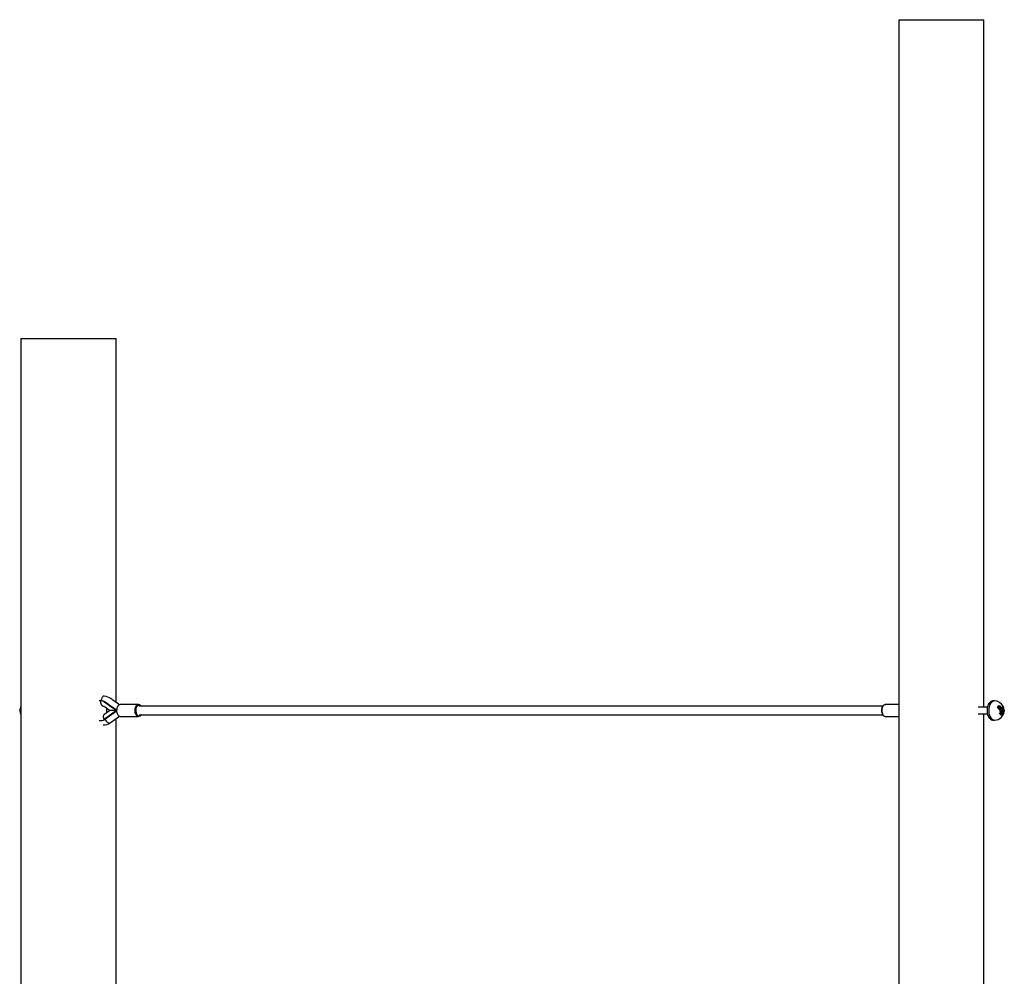
# Model space of a CAD drawing. Units: millimetres. Extents: x 4272 to 69753, y -16541 to 62524.
# Drawn here: x 45211 to 47064, y 59424 to 61224 of the extents above; entities that cross this region are included whole.
import ezdxf

# ---------------------------------------------------------------- set-up
doc = ezdxf.new("R2010")
doc.units = ezdxf.units.MM

msp = doc.modelspace()

# ---------------------------------------------------------------- linework, layer by layer
at = {"color": 7, "linetype": 'Continuous'}
for p, q in [((46865.883, 61224.467), (46865.883, 58824.467)), ((46865.883, 61224.467), (47025.883, 61224.467)), ((47025.883, 59930.467), (47025.883, 61224.467)), ((45212.429, 60624.467), (45212.429, 58224.467)), ((45212.429, 60624.467), (45392.429, 60624.467)), ((45392.429, 59939.344), (45392.429, 60624.467)), ((45369.272, 59951.467), (45367.874, 59951.386)), ((45360.435, 59943.178), (45362.427, 59943.467)), ((45363.781, 59943.467), (45362.427, 59943.467)), ((45368.645, 59932.417), (45368.891, 59932.467)), ((45434.444, 59935.467), (45399.771, 59935.467)), ((46835.327, 59932.467), (45435.232, 59932.467)), ((46865.883, 59935.467), (46840.255, 59935.467)), ((47032.304, 59930.467), (47014.758, 59930.467)), ((47045.904, 59942.467), (47042.752, 59942.467)), ((47054.453, 59933.255), (47054.259, 59933.255)), ((47055.038, 59929.687), (47054.902, 59929.687)), ((47055.157, 59928.539), (47055.203, 59928.539)), ((47055.871, 59931.081), (47055.721, 59931.081)), ((47056.054, 59929.932), (47056.086, 59929.932)), ((47058.279, 59930.158), (47058.172, 59930.396)), ((47058.893, 59929.642), (47058.844, 59929.64)), ((47059.023, 59929.642), (47058.893, 59929.642)), ((47059.599, 59929.726), (47059.47, 59929.726)), ((47061.712, 59929.08), (47061.624, 59929.08)), ((47061.698, 59930.836), (47061.669, 59930.836)), ((47061.887, 59930.088), (47061.796, 59930.088)), ((47062.562, 59929.497), (47062.481, 59929.517)), ((47062.562, 59929.497), (47062.597, 59929.497)), ((45369.673, 59916.685), (45369.967, 59916.91)), ((45380.735, 59924.467), (45369.675, 59916.687)), ((45393, 59924.252), (45369.686, 59907.85)), ((45393.036, 59923.324), (45371.04, 59907.85)), ((45380.753, 59901.307), (45398.375, 59913.704)), ((45393.307, 59924.467), (45380.801, 59924.467)), ((45392.429, 58914.269), (45392.429, 59909.521)), ((45398.65, 59913.619), (45399.771, 59913.467)), ((45399.771, 59913.467), (45434.444, 59913.467)), ((45434.444, 59913.467), (45434.195, 59913.475)), ((45435.232, 59916.467), (46835.346, 59916.467)), ((46840.255, 59913.467), (46865.883, 59913.467)), ((47014.758, 59918.467), (47032.304, 59918.467)), ((47025.883, 58824.467), (47025.883, 59918.467)), ((47055.112, 59918.655), (47054.945, 59918.655)), ((47055.597, 59919.635), (47055.556, 59919.635)), ((47055.672, 59926.408), (47055.598, 59926.408)), ((47055.97, 59919.431), (47055.964, 59919.439)), ((47056.414, 59925.404), (47056.284, 59925.404)), ((47058.184, 59925.042), (47058.85, 59925.042)), ((47058.85, 59923.893), (47058.184, 59923.893)), ((47058.993, 59924.846), (47058.32, 59924.846)), ((47058.32, 59924.089), (47058.993, 59924.089)), ((47058.523, 59916.247), (47058.691, 59916.247)), ((47059.328, 59925.4), (47059.236, 59925.4)), ((47059.328, 59923.535), (47059.236, 59923.535)), ((47059.47, 59919.209), (47059.599, 59919.209)), ((47060.125, 59926.063), (47060.033, 59926.063)), ((47060.033, 59922.872), (47060.125, 59922.872)), ((47062.044, 59919.467), (47062.027, 59919.467)), ((47062.253, 59919.635), (47062.215, 59919.635)), ((47063.661, 59924.846), (47063.224, 59924.846)), ((47063.224, 59924.089), (47063.661, 59924.089)), ((47063.56, 59925.4), (47063.531, 59925.4)), ((47063.56, 59923.535), (47063.531, 59923.535)), ((47063.825, 59926.063), (47063.718, 59926.063)), ((47063.718, 59922.872), (47063.825, 59922.872)), ((45371.04, 59907.85), (45369.686, 59907.85)), ((47042.752, 59906.467), (47045.904, 59906.467))]:
    msp.add_line(p, q, dxfattribs=at)
at = {"color": 7, "linetype": 'Continuous', "flags": 128}
for points in [[(45369.692, 59951.405), (45369.272, 59951.467), (45368.378, 59951.336), (45367.348, 59950.852), (45366.241, 59949.867), (45365.179, 59948.267), (45364.356, 59946.062), (45363.966, 59943.467), (45363.968, 59943.431)], [(45398.489, 59935.153), (45396.799, 59936.344), (45393.994, 59938.278), (45391.367, 59940.067), (45388.41, 59942.132), (45386.205, 59943.781), (45384.535, 59945.096), (45383.081, 59946.191), (45381.674, 59947.172), (45379.595, 59948.462), (45376.739, 59949.858), (45373.304, 59950.857), (45369.695, 59951.438)], [(45362.427, 59943.467), (45362.486, 59941.473), (45362.777, 59939.533), (45363.289, 59937.717), (45364.003, 59936.091), (45364.893, 59934.713), (45365.928, 59933.634), (45367.069, 59932.893), (45368.276, 59932.515), (45368.412, 59932.496)], [(45362.427, 59943.467), (45366.494, 59942.675), (45370.254, 59940.948), (45373.651, 59938.317), (45376.984, 59935.929), (45380.425, 59933.546), (45387.05, 59928.853), (45393.307, 59924.467)], [(45363.781, 59943.467), (45367.849, 59942.675), (45371.608, 59940.948), (45375.005, 59938.317), (45378.338, 59935.929), (45381.779, 59933.546), (45388.405, 59928.853), (45393.092, 59925.567)], [(45368.471, 59932.49), (45368.996, 59932.435), (45369.731, 59932.225), (45370.703, 59931.61), (45372.114, 59930.558), (45373.743, 59929.387), (45375.479, 59928.15), (45377.843, 59926.483), (45380.709, 59924.467)], [(45399.771, 59935.467), (45399.075, 59935.409), (45397.883, 59935.031), (45396.752, 59934.314), (45395.718, 59933.28), (45394.815, 59931.963), (45394.07, 59930.405), (45393.509, 59928.656), (45393.149, 59926.773), (45393.002, 59924.815), (45393.073, 59922.847), (45393.359, 59920.93), (45393.851, 59919.127), (45394.533, 59917.496), (45395.383, 59916.088), (45396.375, 59914.951), (45397.476, 59914.119), (45398.65, 59913.619)], [(45427.765, 59926.288), (45428.072, 59928.196), (45428.585, 59929.984), (45429.285, 59931.594), (45430.151, 59932.976), (45431.156, 59934.084), (45432.266, 59934.883), (45433.446, 59935.347), (45434.502, 59935.467)], [(45438.926, 59932.467), (45438.18, 59933.246), (45437.104, 59933.994), (45435.961, 59934.397), (45434.79, 59934.442), (45433.636, 59934.126), (45432.54, 59933.461), (45431.541, 59932.471), (45430.675, 59931.192), (45429.974, 59929.669), (45429.463, 59927.959), (45429.16, 59926.122)], [(46840.236, 59935.43), (46839.775, 59935.443), (46838.568, 59935.166), (46837.428, 59934.594), (46836.369, 59933.739), (46835.415, 59932.613), (46834.594, 59931.245), (46833.937, 59929.676), (46833.462, 59927.96), (46833.18, 59926.146), (46833.099, 59924.285), (46833.22, 59922.43), (46833.54, 59920.631), (46834.052, 59918.937), (46834.749, 59917.394), (46835.616, 59916.049), (46836.639, 59914.944), (46837.789, 59914.125), (46839.018, 59913.629), (46840.182, 59913.479)], [(46840.255, 59935.467), (46840.041, 59935.462), (46838.836, 59935.223), (46837.676, 59934.639), (46836.599, 59933.727), (46835.64, 59932.518), (46834.829, 59931.051), (46834.193, 59929.371), (46833.751, 59927.534), (46833.519, 59925.599), (46833.502, 59923.627), (46833.703, 59921.682), (46834.115, 59919.827), (46834.724, 59918.12), (46835.51, 59916.618), (46836.449, 59915.368), (46837.511, 59914.411), (46838.661, 59913.777), (46839.861, 59913.486), (46840.255, 59913.467)], [(47042.752, 59942.467), (47041.979, 59942.424), (47040.448, 59942.074), (47038.962, 59941.382), (47037.55, 59940.361), (47036.239, 59939.03), (47035.054, 59937.416), (47034.02, 59935.549), (47033.155, 59933.467), (47032.477, 59931.21), (47032, 59928.822), (47031.731, 59926.349), (47031.677, 59923.839), (47031.839, 59921.342), (47032.213, 59918.905), (47032.792, 59916.577), (47033.565, 59914.402), (47034.517, 59912.423), (47035.629, 59910.679), (47036.88, 59909.203), (47038.245, 59908.024), (47039.698, 59907.165), (47041.21, 59906.643), (47042.752, 59906.467), (47042.752, 59906.467)], [(47045.904, 59942.467), (47045.131, 59942.424), (47043.6, 59942.074), (47042.114, 59941.382), (47040.702, 59940.361), (47039.391, 59939.03), (47038.206, 59937.416), (47037.172, 59935.549), (47036.307, 59933.467), (47035.629, 59931.21), (47035.152, 59928.822), (47034.883, 59926.349), (47034.829, 59923.839), (47034.991, 59921.342), (47035.365, 59918.905), (47035.944, 59916.577), (47036.717, 59914.402), (47037.669, 59912.423), (47038.781, 59910.679), (47040.032, 59909.203), (47041.397, 59908.024), (47042.85, 59907.165), (47044.362, 59906.643), (47045.904, 59906.467), (47045.904, 59906.467)], [(47055.598, 59926.408), (47055.044, 59926.559), (47054.484, 59926.817), (47053.964, 59927.158), (47053.469, 59927.589), (47053.015, 59928.102), (47052.616, 59928.692), (47052.309, 59929.313), (47052.09, 59929.983), (47051.992, 59930.593), (47052, 59931.21), (47052.101, 59931.705), (47052.297, 59932.167), (47052.541, 59932.516), (47052.854, 59932.811), (47053.204, 59933.025), (47053.603, 59933.172), (47054.046, 59933.247), (47054.259, 59933.245)], [(47055.672, 59926.408), (47054.583, 59926.818), (47053.597, 59927.59), (47052.777, 59928.693), (47052.282, 59929.98), (47052.211, 59931.204), (47052.512, 59932.162), (47053.067, 59932.809), (47053.806, 59933.172), (47054.704, 59933.242), (47055.722, 59932.968), (47056.76, 59932.3), (47057.651, 59931.261), (47058.101, 59930.353)], [(47058.112, 59930.386), (47057.667, 59931.25), (47056.794, 59932.24), (47055.78, 59932.877), (47054.791, 59933.138), (47053.92, 59933.071), (47053.207, 59932.725), (47052.676, 59932.109), (47052.394, 59931.197), (47052.477, 59930.031), (47052.971, 59928.805), (47053.778, 59927.755), (47054.74, 59927.019), (47055.799, 59926.629)], [(47055.881, 59926.796), (47055.772, 59926.795), (47054.935, 59927.065), (47054.12, 59927.598), (47053.396, 59928.362), (47052.846, 59929.293), (47052.547, 59930.281), (47052.535, 59931.2), (47052.791, 59931.953), (47053.25, 59932.469)], [(47054.257, 59932.291), (47054.277, 59932.298), (47054.292, 59932.304), (47055.103, 59932.379), (47055.978, 59932.103), (47056.753, 59931.54), (47057.331, 59930.81), (47057.682, 59930.021), (47057.809, 59929.248), (47057.722, 59928.533), (47057.423, 59927.938), (47057.152, 59927.667), (47056.508, 59927.377), (47055.695, 59927.401), (47054.845, 59927.771), (47054.107, 59928.41), (47053.577, 59929.181), (47053.281, 59929.97), (47053.202, 59930.578)], [(47053.202, 59930.578), (47053.247, 59930.569), (47053.258, 59930.566)], [(47053.24, 59930.455), (47053.323, 59929.902), (47053.612, 59929.184), (47054.118, 59928.482), (47054.816, 59927.902), (47055.614, 59927.565), (47056.372, 59927.542), (47056.969, 59927.806), (47057.218, 59928.053), (47057.488, 59928.595), (47057.56, 59929.245), (47057.43, 59929.948), (47057.092, 59930.666), (47056.542, 59931.33), (47055.811, 59931.842), (47054.99, 59932.093), (47054.233, 59932.025), (47054.2, 59932.014)], [(47054.2, 59932.014), (47054.231, 59932.017), (47054.258, 59932.033), (47054.279, 59932.061), (47054.292, 59932.099), (47054.296, 59932.144), (47054.291, 59932.193), (47054.278, 59932.244), (47054.257, 59932.291)], [(47054.757, 59932.08), (47055.032, 59932.085), (47055.727, 59931.863), (47056.424, 59931.378), (47057.007, 59930.656), (47057.36, 59929.81), (47057.433, 59928.996), (47057.261, 59928.333), (47056.908, 59927.86), (47056.422, 59927.585), (47055.941, 59927.529)], [(47054.924, 59929.437), (47054.914, 59929.422), (47054.876, 59929.324), (47054.875, 59929.321), (47054.874, 59929.194), (47054.919, 59929.054), (47055.007, 59928.928), (47055.12, 59928.839), (47055.239, 59928.793), (47055.348, 59928.789), (47055.443, 59928.821), (47055.518, 59928.889), (47055.544, 59928.932), (47055.573, 59929.042), (47055.562, 59929.175), (47055.504, 59929.313), (47055.407, 59929.43), (47055.29, 59929.507), (47055.173, 59929.541), (47055.067, 59929.534), (47054.98, 59929.493), (47054.924, 59929.437)], [(47055.203, 59928.544), (47055.349, 59928.561), (47055.5, 59928.643), (47055.614, 59928.786), (47055.665, 59928.957), (47055.657, 59929.145), (47055.585, 59929.339), (47055.447, 59929.516), (47055.245, 59929.645), (47055.044, 59929.687), (47055.035, 59929.685)], [(47055.784, 59930.835), (47055.756, 59930.736), (47055.765, 59930.602), (47055.82, 59930.461), (47055.91, 59930.338), (47056.016, 59930.252), (47056.125, 59930.205), (47056.224, 59930.196), (47056.311, 59930.223), (47056.377, 59930.283), (47056.404, 59930.332), (47056.425, 59930.447), (47056.404, 59930.585), (47056.338, 59930.724), (47056.241, 59930.837), (47056.132, 59930.913), (47056.025, 59930.948), (47055.929, 59930.946), (47055.848, 59930.911), (47055.784, 59930.835)], [(47056.086, 59929.936), (47056.228, 59929.955), (47056.364, 59930.035), (47056.462, 59930.166), (47056.507, 59930.322), (47056.499, 59930.504), (47056.428, 59930.702), (47056.289, 59930.89), (47056.085, 59931.033), (47055.895, 59931.08), (47055.871, 59931.077)], [(47057.487, 59922.652), (47057.916, 59921.648), (47058.507, 59920.894), (47059.209, 59920.455), (47059.959, 59920.371), (47060.691, 59920.648), (47061.341, 59921.262), (47061.851, 59922.159), (47062.176, 59923.26), (47062.288, 59924.467), (47062.176, 59925.675), (47061.851, 59926.776), (47061.341, 59927.673), (47060.691, 59928.287), (47059.959, 59928.564), (47059.209, 59928.48), (47058.507, 59928.041), (47057.916, 59927.287), (47057.487, 59926.283)], [(47058.166, 59930.393), (47058.163, 59930.395), (47058.153, 59930.395), (47058.136, 59930.392), (47058.112, 59930.386)], [(47059.19, 59929.5), (47059.067, 59929.483), (47058.811, 59929.545), (47058.54, 59929.734), (47058.295, 59930.029), (47058.112, 59930.386)], [(47058.893, 59929.642), (47059.185, 59929.705), (47059.47, 59929.726)], [(47058.898, 59929.634), (47058.923, 59929.628), (47059.023, 59929.642)], [(47059.087, 59928.615), (47059.329, 59928.721), (47060.124, 59928.811), (47060.9, 59928.518), (47061.589, 59927.866), (47062.13, 59926.915), (47062.475, 59925.748), (47062.593, 59924.467), (47062.475, 59923.187), (47062.13, 59922.02), (47061.589, 59921.069), (47060.9, 59920.417), (47060.124, 59920.124), (47059.502, 59920.16)], [(47059.714, 59928.577), (47059.915, 59928.564), (47060.648, 59928.287), (47061.297, 59927.673), (47061.807, 59926.776), (47062.133, 59925.675), (47062.244, 59924.467), (47062.133, 59923.26), (47061.807, 59922.159), (47061.297, 59921.262), (47060.648, 59920.648), (47059.915, 59920.371), (47059.714, 59920.357)], [(47061.669, 59930.836), (47061.597, 59931.04), (47061.455, 59931.525), (47061.358, 59932.006), (47061.332, 59932.417), (47061.404, 59932.659), (47061.482, 59932.655)], [(47061.974, 59928.988), (47061.967, 59928.957), (47061.874, 59928.764), (47061.739, 59928.678), (47061.574, 59928.701), (47061.393, 59928.831)], [(47061.698, 59930.836), (47061.542, 59931.39), (47061.459, 59931.885), (47061.448, 59932.323), (47061.533, 59932.618), (47061.664, 59932.661)], [(47061.624, 59929.08), (47061.551, 59928.909), (47061.465, 59928.852)], [(47061.513, 59928.837), (47061.554, 59928.831), (47061.65, 59928.9), (47061.708, 59929.055), (47061.712, 59929.08)], [(47062.713, 59929.773), (47062.816, 59929.759), (47062.92, 59929.918), (47062.923, 59930.26), (47062.842, 59930.688), (47062.713, 59931.122), (47062.559, 59931.524), (47062.391, 59931.884), (47062.21, 59932.203), (47062.023, 59932.453), (47061.874, 59932.567), (47061.742, 59932.515), (47061.699, 59932.253), (47061.739, 59931.866), (47061.837, 59931.429), (47061.995, 59930.939)], [(47062.481, 59929.472), (47062.513, 59929.631), (47062.595, 59929.766), (47062.713, 59929.773)], [(47062.505, 59929.412), (47062.52, 59929.505), (47062.54, 59929.555), (47062.537, 59929.553)], [(47062.799, 59929.761), (47062.791, 59929.682), (47062.641, 59929.502), (47062.51, 59929.517)], [(45210.872, 59926.042), (45210.842, 59926.055), (45210.729, 59925.875), (45210.638, 59925.463), (45210.595, 59925.037), (45210.578, 59924.534), (45210.586, 59924.072), (45210.615, 59923.664), (45210.666, 59923.306), (45210.742, 59923.024), (45210.844, 59922.879), (45210.872, 59922.893)], [(45369.492, 59908.277), (45368.849, 59910.017), (45368.463, 59911.694), (45368.348, 59913.248), (45368.509, 59914.622), (45368.938, 59915.766), (45369.622, 59916.64), (45369.673, 59916.685)], [(45369.924, 59916.881), (45369.151, 59916.482), (45368.599, 59916.459), (45368.505, 59916.511)], [(45434.195, 59913.475), (45433.624, 59913.548), (45432.437, 59913.962), (45431.314, 59914.713), (45430.292, 59915.777), (45429.403, 59917.121), (45428.677, 59918.701), (45428.135, 59920.466), (45427.797, 59922.36), (45427.672, 59924.322), (45427.765, 59926.288)], [(45429.16, 59926.122), (45429.077, 59924.226), (45429.216, 59922.339), (45429.573, 59920.528), (45430.134, 59918.86), (45430.88, 59917.394), (45431.783, 59916.184), (45432.81, 59915.274), (45433.925, 59914.695), (45435.087, 59914.47), (45436.255, 59914.606), (45437.385, 59915.099), (45438.438, 59915.93), (45438.926, 59916.467)], [(47055.909, 59919.269), (47055.895, 59919.29), (47055.816, 59919.355), (47055.705, 59919.38), (47055.576, 59919.353), (47055.453, 59919.278), (47055.356, 59919.173), (47055.292, 59919.055), (47055.263, 59918.939), (47055.266, 59918.829), (47055.302, 59918.734)], [(47055.909, 59919.269), (47055.941, 59919.302), (47055.964, 59919.337), (47055.977, 59919.372), (47055.98, 59919.403), (47055.971, 59919.43), (47055.97, 59919.431)], [(47059.47, 59919.209), (47059.251, 59919.221), (47058.366, 59919.524), (47057.567, 59920.214), (47056.916, 59921.235), (47056.465, 59922.509), (47056.249, 59923.936), (47056.284, 59925.404)], [(47062.259, 59921.471), (47061.86, 59920.705), (47061.131, 59919.835), (47060.282, 59919.328), (47059.38, 59919.221), (47058.495, 59919.524), (47057.696, 59920.214), (47057.046, 59921.235), (47056.595, 59922.509), (47056.378, 59923.936), (47056.414, 59925.404)], [(47056.652, 59925.378), (47056.618, 59923.95), (47056.828, 59922.563), (47057.267, 59921.324), (47057.899, 59920.33), (47058.676, 59919.66), (47059.537, 59919.365), (47060.415, 59919.468), (47061.241, 59919.962), (47061.95, 59920.808), (47062.487, 59921.939), (47062.811, 59923.268)], [(47057.503, 59926.393), (47057.533, 59926.373), (47057.554, 59926.353), (47057.566, 59926.334), (47057.569, 59926.317), (47057.567, 59926.311)], [(47057.503, 59922.542), (47057.533, 59922.562), (47057.554, 59922.582), (47057.566, 59922.601), (47057.569, 59922.618), (47057.567, 59922.623)], [(47057.574, 59922.624), (47057.525, 59922.861), (47057.545, 59923.173), (47057.641, 59923.467), (47057.801, 59923.702), (47057.994, 59923.848), (47058.194, 59923.893)], [(47058.173, 59925.052), (47057.995, 59925.086), (47057.802, 59925.231), (47057.633, 59925.486), (47057.539, 59925.795), (47057.529, 59926.115), (47057.576, 59926.308)], [(47059.328, 59925.4), (47059.631, 59925.846), (47060.02, 59926.053), (47060.426, 59925.986), (47060.781, 59925.654), (47060.858, 59925.529)], [(47060.803, 59923.314), (47060.781, 59923.281), (47060.426, 59922.949), (47060.02, 59922.882), (47059.631, 59923.089), (47059.328, 59923.535)], [(47059.577, 59923.643), (47059.845, 59923.248), (47060.189, 59923.065), (47060.549, 59923.125), (47060.862, 59923.418), (47061.075, 59923.893), (47061.151, 59924.467), (47061.075, 59925.042), (47060.862, 59925.517), (47060.549, 59925.81), (47060.189, 59925.87), (47059.845, 59925.687), (47059.577, 59925.292)], [(47062.044, 59919.467), (47062.127, 59919.572), (47062.211, 59919.627), (47062.251, 59919.628)], [(47062.351, 59918.696), (47062.379, 59918.737), (47062.45, 59918.899), (47062.499, 59919.076), (47062.522, 59919.255), (47062.496, 59919.454), (47062.438, 59919.553), (47062.356, 59919.613), (47062.259, 59919.635), (47062.25, 59919.634)], [(47062.362, 59918.734), (47062.375, 59918.756), (47062.427, 59918.865), (47062.471, 59919.001), (47062.498, 59919.14), (47062.503, 59919.258), (47062.486, 59919.338), (47062.454, 59919.376), (47062.412, 59919.374), (47062.363, 59919.338), (47062.311, 59919.269)], [(47062.811, 59925.667), (47062.82, 59925.674), (47062.824, 59925.681), (47062.824, 59925.685)], [(47063.224, 59924.846), (47063.208, 59924.847), (47063.085, 59924.919), (47062.972, 59925.093), (47062.878, 59925.349), (47062.811, 59925.667)], [(47062.811, 59923.268), (47062.869, 59923.552), (47062.969, 59923.836), (47063.094, 59924.025), (47063.224, 59924.089)], [(47062.824, 59923.25), (47062.824, 59923.254), (47062.82, 59923.261), (47062.811, 59923.268)], [(47063.054, 59925.037), (47063.059, 59925.037), (47063.014, 59925.088), (47062.945, 59925.22), (47062.871, 59925.448), (47062.827, 59925.686)], [(47062.827, 59923.249), (47062.875, 59923.505), (47062.957, 59923.742), (47063.027, 59923.865), (47063.06, 59923.898), (47063.059, 59923.898)], [(47063.531, 59925.4), (47063.49, 59925.187), (47063.428, 59925.066), (47063.376, 59925.042)], [(47063.376, 59923.893), (47063.453, 59923.835), (47063.511, 59923.666), (47063.531, 59923.535)], [(47063.56, 59923.535), (47063.54, 59923.748), (47063.502, 59923.869), (47063.467, 59923.893)], [(47063.531, 59925.4), (47063.559, 59925.61), (47063.592, 59925.786), (47063.661, 59926.007), (47063.7, 59926.057), (47063.718, 59926.056)], [(47063.718, 59922.88), (47063.698, 59922.88), (47063.655, 59922.941), (47063.613, 59923.062), (47063.572, 59923.25), (47063.531, 59923.535)], [(47063.56, 59925.4), (47063.644, 59925.786), (47063.743, 59926.007), (47063.826, 59926.042)], [(47063.826, 59922.893), (47063.732, 59922.943), (47063.615, 59923.253), (47063.56, 59923.535)], [(47063.856, 59925.292), (47063.83, 59925.129), (47063.758, 59924.918), (47063.661, 59924.846)], [(47063.661, 59924.089), (47063.726, 59924.058), (47063.804, 59923.908), (47063.856, 59923.643)], [(47063.856, 59923.643), (47063.892, 59923.393), (47063.966, 59923.119), (47064.041, 59923.062), (47064.103, 59923.191), (47064.148, 59923.44), (47064.177, 59923.757), (47064.193, 59924.118), (47064.198, 59924.526), (47064.188, 59924.971), (47064.164, 59925.348), (47064.111, 59925.712), (47064.043, 59925.872), (47063.972, 59925.829), (47063.91, 59925.634), (47063.856, 59925.292)], [(45362.427, 59905.469), (45363.093, 59905.469), (45363.784, 59905.469)], [(45371.182, 59907.95), (45371.398, 59907.471), (45372.222, 59905.978), (45373.23, 59904.573), (45374.375, 59903.32), (45375.603, 59902.28), (45376.856, 59901.5), (45378.077, 59901.017), (45379.207, 59900.853)], [(45379.207, 59900.853), (45380.194, 59901.017), (45380.753, 59901.307)]]:
    msp.add_lwpolyline(points, dxfattribs=at)
at = {"color": 7, "linetype": 'Continuous'}
for centre, radius, start, end in [((45228.794, 59924.467), 18, 155.389302, 204.610698), ((45365.364, 59924.463), 9.544, 325.882609, 35.387353), ((45434.285, 59929.658), 5.79, 29.029346, 87.749673), ((47045.904, 59924.467), 18, 26.415728, 90), ((47054.938, 59930.69), 1.74, 113.067025, 183.694962), ((47054.762, 59930.593), 1.528, 111.594756, 185.167231), ((47055.188, 59929.228), 0.688, 156.455644, 267.428331), ((47054.87, 59929.317), 0.364, 84.943908, 149.329537), ((47055.288, 59929.186), 0.646, 147.998053, 262.441205), ((47055.018, 59929.354), 0.327, 86.724414, 147.985351), ((47056.119, 59930.664), 0.733, 158.849433, 264.899339), ((47055.689, 59930.78), 0.294, 83.62701, 149.835137), ((47056.203, 59930.61), 0.682, 154.492409, 260.105175), ((47055.857, 59930.777), 0.297, 87.12075, 154.831686), ((47060.961, 59925.604), 3.547, 121.898209, 167.147599), ((47059.047, 59930.445), 0.82, 200.457541, 259.650859), ((47059.593, 59927.447), 2.267, 41.648237, 104.574308), ((47059.004, 59929.45), 0.192, 14.979761, 84.391749), ((47059.745, 59927.366), 2.205, 41.648237, 104.574308), ((47061.291, 59928.847), 0.107, 51.314357, 92.059581), ((47061.285, 59928.85), 0.109, 350.112568, 47.736861), ((47061.55, 59929.044), 0.217, 210.453064, 259.859847), ((47052.309, 59931.191), 9.551, 347.229096, 353.368872), ((47060.099, 59930.185), 1.7, 356.740809, 22.503944), ((47062.387, 59929.324), 1.662, 103.643038, 114.510482), ((47059.79, 59929.955), 2.102, 3.62602, 24.761106), ((47052.307, 59931.235), 9.648, 347.091463, 353.172471), ((47061.774, 59928.838), 0.25, 36.811472, 104.579622), ((47061.963, 59929.863), 0.238, 37.413252, 108.599258), ((47052.466, 59931.167), 9.755, 347.091463, 353.172471), ((47059.928, 59930.113), 2.226, 357.285972, 21.768084), ((47064.81, 59928.04), 2.54, 170.652824, 200.892266), ((47052.795, 59930.632), 9.755, 347.091463, 353.172471), ((47062.513, 59929.723), 0.206, 268.99107, 13.916461), ((47045.904, 59924.467), 18, 4.476044, 17.700498), ((45434.362, 59919.244), 5.74, 267.976376, 331.06575), ((47045.904, 59924.467), 18, 270, 355.008225), ((47055.587, 59918.93), 0.699, 92.536952, 203.171469), ((47055.7, 59918.974), 0.669, 99.51833, 208.45546), ((47055.095, 59918.966), 0.311, 273.27789, 311.799917), ((47058.647, 59920.187), 3.852, 203.428065, 303.287185), ((47058.832, 59920.297), 3.861, 203.891636, 336.108364), ((47055.64, 59919.269), 0.363, 26.011269, 98.075447), ((47055.384, 59925.525), 0.909, 352.359994, 76.380682), ((47055.575, 59926.611), 0.225, 295.506325, 4.529534), ((47055.504, 59925.508), 0.915, 353.473392, 79.466755), ((47055.537, 59925.534), 1.126, 352.054733, 76.540932), ((47058.966, 59920.831), 3.367, 203.891636, 336.108364), ((47059.11, 59920.687), 3.501, 203.891636, 336.108364), ((47056.399, 59924.144), 1.26, 78.395906, 89.32628), ((47063.904, 59924.45), 7.227, 172.874446, 206.828991), ((47058.565, 59922.971), 1.145, 102.393617, 201.980003), ((47058.566, 59925.965), 1.146, 158.066215, 257.560166), ((47060.547, 59923.067), 3.089, 189.785501, 250.227655), ((47058.145, 59924.87), 0.176, 352.11087, 77.31329), ((47058.145, 59924.065), 0.176, 282.68671, 7.88913), ((47058.734, 59925.571), 0.531, 273.592384, 341.116269), ((47058.728, 59923.356), 0.539, 19.469382, 85.821965), ((47058.817, 59925.584), 0.544, 273.538987, 340.157223), ((47058.817, 59924.867), 0.178, 353.055012, 79.229375), ((47058.817, 59924.068), 0.178, 280.770625, 6.944988), ((47058.822, 59923.358), 0.536, 19.319671, 86.984119), ((47058.64, 59921.177), 3.794, 274.65933, 333.205556), ((47058.944, 59925.515), 0.672, 274.198008, 340.538869), ((47058.952, 59923.429), 0.661, 18.868079, 86.395044), ((47060.107, 59925.163), 0.903, 94.710275, 164.807155), ((47060.107, 59923.772), 0.903, 195.192845, 265.289725), ((47059.311, 59925.019), 0.381, 45.735631, 87.481148), ((47059.311, 59923.916), 0.381, 272.518852, 314.264369), ((47062.271, 59919.383), 0.258, 102.454255, 160.972791), ((47062.037, 59919.179), 0.288, 18.087743, 88.597909), ((47062.292, 59918.727), 0.0706, 331.375137, 5.142677), ((47055.715, 59924.639), 7.17, 8.243896, 20.368858), ((47063.028, 59924.847), 0.196, 359.732109, 82.101969), ((47063.028, 59924.088), 0.196, 278.069694, 0.264582), ((47063.076, 59925.334), 0.488, 323.183431, 7.733517), ((47063.464, 59924.845), 0.197, 0.316234, 89.153234), ((47063.464, 59924.09), 0.197, 270.846766, 359.683766), ((47063.645, 59925.172), 0.243, 29.480437, 110.490433), ((47063.645, 59923.763), 0.243, 249.509567, 330.519563), ((45362.644, 59917.253), 11.747, 259.132144, 306.828298), ((45364.465, 59916.012), 10.481, 266.288142, 308.854258), ((45368.915, 59917.747), 20.259, 267.337904, 305.731475), ((45385.315, 59915.191), 17.268, 203.60243, 205.159337)]:
    msp.add_arc(centre, radius, start, end, dxfattribs=at)

doc.saveas('drawing.dxf')
